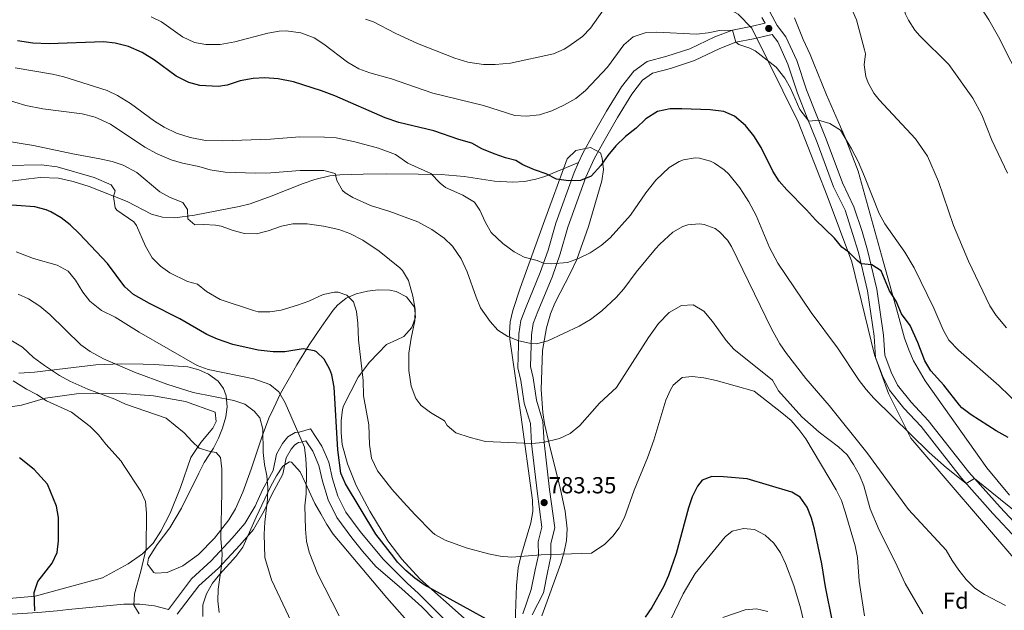
# Model space of a CAD drawing. Extents: x 546201 to 553066, y 719541 to 724217.
# Drawn here: x 551270 to 551694, y 719729 to 719984 of the extents above; entities that cross this region are included whole.
import ezdxf
from ezdxf.enums import TextEntityAlignment as Align

# ---------------------------------------------------------------- set-up
doc = ezdxf.new("R2010")
doc.units = 0
doc.header["$MEASUREMENT"] = 0
doc.linetypes.add('DGN Style 3', pattern=[113.9376, 81.384, -32.5536])
for name, color, linetype in [('Nivel 21', 7, 'Continuous'), ('Nivel 35', 7, 'Continuous'), ('Nivel 36', 7, 'Continuous'), ('Nivel 37', 7, 'Continuous'), ('Nivel 4', 7, 'Continuous'), ('Nivel 41', 7, 'Continuous'), ('Nivel 5', 7, 'Continuous'), ('Nivel 57', 7, 'Continuous'), ('Nivel 7', 7, 'Continuous')]:
    doc.layers.add(name, color=color, linetype=linetype)
doc.styles.add('Style-arial', font='arial.shx', dxfattribs={"bigfont": 'arialbig.shx'})

# ---------------------------------------------------------------- blocks, each defined once
blk = doc.blocks.new('5PATER')
at = {"layer": 'Nivel 7', "linetype": 'Continuous', "lineweight": 0}
h = blk.add_hatch(color=53, dxfattribs=at)
edge = h.paths.add_edge_path()
edge.add_ellipse((0, 0), major_axis=(-1.1, -1.11), ratio=0.999422, start_angle=0, end_angle=360)

msp = doc.modelspace()

# ---------------------------------------------------------------- linework, layer by layer
at = {"layer": 'Nivel 21', "color": 7, "linetype": 'DGN Style 3', "lineweight": 0}
for points in [[(551593.321, 719987.521, 806.77), (551596.481, 719981.601, 806.49), (551600.281, 719976.721, 806.37), (551604.961, 719966.561, 806.19), (551609.121, 719953.921, 805.93), (551613.321, 719943.441, 805.43), (551617.641, 719932.721, 804.59), (551624.641, 719913.761, 802.31), (551629.601, 719903.521, 801.31), (551633.081, 719892.801, 800.71), (551635.481, 719884.801, 800.25), (551639.481, 719868.001, 799.23), (551642.401, 719848.161, 797.93), (551642.961, 719839.441, 797.65), (551645.721, 719832.161, 797.33), (551648.441, 719826.561, 796.77), (551654.281, 719819.281, 796.37), (551661.641, 719811.361, 796.49), (551679.161, 719789.041, 796.07), (551692.561, 719774.001, 795.45), (551702.761, 719763.041, 795.19)], [(551591.281, 719982.63, 806.648), (551585.161, 719981.281, 806.52), (551577.241, 719979.681, 805.6), (551569.601, 719976.801, 805), (551558.841, 719971.601, 804.08), (551548.961, 719968.401, 803.84), (551540.441, 719966.081, 803.42), (551534.721, 719962.001, 803.14), (551529.401, 719955.201, 803.02), (551522.961, 719944.721, 802.38), (551517.281, 719934.641, 801.96), (551512.761, 719926.561, 800.86), (551510.93, 719922.549, 800.636)], [(551265.053, 719914.364, 777.893), (551273.961, 719915.601, 778.23), (551278.934, 719916.138, 778.127), (551286.761, 719915.841, 778.17), (551293.121, 719914.401, 778.41), (551300.041, 719912.241, 779.49), (551316.321, 719905.761, 781.77), (551326.841, 719900.321, 783.57), (551331.617, 719899.006, 784.246), (551336.95, 719898.711, 784.678), (551345.441, 719899.841, 785.49), (551364.601, 719903.601, 787.17), (551369.441, 719904.801, 787.529), (551378.441, 719908.081, 787.89), (551392.241, 719913.601, 788.73), (551397.201, 719915.281, 789.27), (551403.681, 719916.801, 789.57), (551408.081, 719917.281, 790.77), (551418.054, 719917.567, 791.484), (551428.041, 719917.681, 793.11), (551441.841, 719917.601, 794.43), (551451.765, 719917.371, 795.686), (551461.575, 719916.603, 796.842), (551474.721, 719914.561, 798.15), (551482.641, 719914.161, 798.63), (551487.634, 719914.462, 799.145), (551492.566, 719915.335, 799.72), (551496.321, 719916.561, 800.01), (551510.93, 719922.549, 800.636)], [(551510.93, 719922.549, 800.636), (551509.001, 719918.321, 800.4), (551501.161, 719896.401, 797.76), (551497.841, 719884.801, 795.8), (551494.441, 719875.121, 794.48), (551488.281, 719860.321, 791.86), (551486.081, 719854.481, 791.22), (551485.241, 719848.721, 790.26), (551484.721, 719834.081, 788.98), (551486.001, 719828.641, 788.16), (551487.521, 719818.881, 786.86), (551490.201, 719810.001, 786), (551490.681, 719801.441, 785.22), (551493.041, 719780.881, 782.92), (551495.121, 719765.361, 781.38), (551493.561, 719758.961, 780.82), (551493.601, 719753.201, 780.28), (551492.281, 719746.881, 779.78), (551490.521, 719738.481, 778.64), (551486.83, 719727.905, 776.638)], [(551456.418, 719722.282, 773.698), (551441.97, 719736.746, 773.701), (551437, 719741.223, 773.702), (551426.687, 719751.565, 774.08), (551416.721, 719763.423, 774.44), (551410.606, 719771.754, 773.96), (551407.138, 719778.762, 773.28), (551404.854, 719786.253, 772.6), (551403.278, 719793.302, 771.96), (551400.275, 719800.204, 771.54), (551395.329, 719807.691, 771.18), (551390.466, 719806.356, 770.46), (551388.72, 719806.115, 769.78), (551385.574, 719804.273, 769.36), (551383.383, 719801.431, 768.52), (551380.713, 719796.784, 767.9), (551379.303, 719789.775, 766.64), (551374.763, 719781.451, 765.22), (551371.468, 719774.464, 764.34), (551367.132, 719766.987, 763.32), (551361.568, 719760.554, 761.84), (551352.628, 719750.829, 760.08), (551344.053, 719743.026, 758.86), (551334.122, 719729.838, 757.242)]]:
    msp.add_polyline3d(points, dxfattribs=at)
at = {"layer": 'Nivel 21', "color": 7, "linetype": 'Continuous', "lineweight": 0}
for points in [[(551589.948, 719985.127, 806.77), (551591.281, 719982.63, 806.648)], [(551490.967, 719727.585, 776.638), (551495.762, 719737.023, 778.64), (551497.594, 719745.769, 779.78), (551499.033, 719752.658, 780.28), (551498.994, 719758.327, 780.82), (551500.637, 719765.068, 781.38), (551498.428, 719781.551, 782.92), (551496.092, 719801.902, 785.22), (551495.585, 719810.95, 786), (551492.827, 719820.088, 786.86), (551491.333, 719829.681, 788.16), (551490.172, 719834.615, 788.98), (551490.655, 719848.231, 790.26), (551491.368, 719853.116, 791.22), (551493.328, 719858.32, 791.86), (551499.512, 719873.176, 794.48), (551503.016, 719883.153, 795.8), (551506.332, 719894.738, 797.76), (551514.035, 719916.276, 800.4), (551517.607, 719924.104, 800.86), (551522.014, 719931.983, 801.96), (551527.64, 719941.966, 802.38), (551533.865, 719952.097, 803.02), (551538.512, 719958.037, 803.14), (551542.803, 719961.097, 803.42), (551550.511, 719963.196, 803.84), (551560.868, 719966.55, 804.08), (551571.743, 719971.806, 805), (551578.745, 719974.446, 805.6), (551586.283, 719975.969, 806.52), (551594.292, 719977.734, 806.49), (551596.753, 719974.574, 806.37), (551601.137, 719965.056, 806.19), (551605.265, 719952.515, 805.93), (551609.514, 719941.911, 805.43), (551613.813, 719931.243, 804.59), (551620.862, 719912.152, 802.31), (551625.786, 719901.986, 801.31), (551629.165, 719891.578, 800.71), (551631.517, 719883.735, 800.25), (551635.448, 719867.225, 799.23), (551638.318, 719847.73, 797.93), (551638.906, 719838.563, 797.65), (551641.95, 719830.534, 797.33), (551644.952, 719824.353, 796.77), (551651.174, 719816.597, 796.37), (551658.519, 719808.693, 796.49), (551676.013, 719786.407, 796.07), (551689.527, 719771.238, 795.45), (551700.027, 719759.956, 795.19)], [(551453.852, 719720.225, 773.698), (551443.345, 719730.937, 773.7), (551434.82, 719738.803, 773.702), (551423.561, 719748.401, 774.08), (551417.761, 719755.041, 774.16), (551413.201, 719760.721, 774.44), (551406.801, 719769.441, 773.96), (551403.001, 719777.121, 773.28), (551400.561, 719785.121, 772.6), (551399.041, 719791.921, 771.96), (551396.361, 719798.081, 771.54), (551393.401, 719802.561, 771.18), (551391.361, 719802.001, 770.46), (551390.201, 719801.841, 769.78), (551388.561, 719800.881, 769.36), (551387.081, 719798.961, 768.52), (551384.921, 719795.201, 767.9), (551383.521, 719788.241, 766.64), (551378.721, 719779.441, 765.22), (551375.401, 719772.401, 764.34), (551370.761, 719764.401, 763.32), (551364.881, 719757.601, 761.84), (551355.761, 719747.681, 760.08), (551347.321, 719740.001, 758.86), (551337.848, 719727.831, 757.241)], [(551334.122, 719729.838, 757.242), (551328.214, 719731.457, 756.116), (551321.826, 719732.175, 755.866), (551317.613, 719732.149, 754.885), (551314.946, 719732.134, 754.265), (551306.023, 719731.264, 753.011), (551291.09, 719729.815, 752.977), (551286.169, 719729.319, 752.208), (551277.813, 719728.526, 750.256), (551266.614, 719727.874, 748.905), (551256.895, 719727.384, 746.657), (551252.021, 719727.257, 746.171), (551242.6, 719727.139, 746.221), (551226.681, 719727.211, 743.703), (551218.897, 719727.459, 742.315), (551211.302, 719727.645, 741.844), (551200.328, 719727.829, 739.724), (551196.173, 719727.765, 739.288), (551191.35, 719726.481, 739.011), (551188.83, 719724.31, 738.577)]]:
    msp.add_polyline3d(points, dxfattribs=at)
at = {"layer": 'Nivel 35', "color": 92, "linetype": 'DGN Style 3', "lineweight": 0}
for points in [[(551421.241, 720239.281, 849.25), (551420.561, 720220.401, 847.03), (551418.201, 720209.361, 846.37), (551418.841, 720198.961, 846.25), (551420.561, 720193.281, 845.59), (551425.721, 720182.721, 843.61), (551429.321, 720176.641, 842.77), (551464.241, 720134.401, 832.93), (551492.441, 720094.721, 824.89), (551518.681, 720050.641, 819.37), (551528.881, 720033.201, 817.81), (551543.161, 720015.841, 815.23), (551555.321, 720002.081, 811.39), (551572.281, 719990.721, 807.91), (551579.721, 719986.561, 807.61), (551585.561, 719980.481, 807.49), (551605.521, 719940.081, 806.23), (551618.081, 719908.161, 805.45), (551628.681, 719879.761, 801.19), (551638.401, 719839.601, 798.31), (551644.521, 719823.041, 796.99), (551654.081, 719803.761, 796.33), (551700.201, 719750.001, 795.73)], [(551696.7, 719779.072, 798.073), (551686.849, 719790.953, 798.876), (551660.361, 719828.401, 799.42), (551655.321, 719837.038, 799.42), (551653.269, 719841.796, 799.42), (551651.465, 719846.785, 799.523), (551648.623, 719856.902, 799.961), (551642.201, 719880.081, 801.82), (551631.389, 719918.855, 804.169), (551625.761, 719933.441, 805.24), (551617.792, 719951.702, 806.991), (551612.159, 719965.513, 808.617), (551610.721, 719969.121, 808.78), (551607.681, 719975.681, 808.36), (551604.041, 719984.961, 808.06)], [(551500.685, 719861.947, 793.077), (551507.477, 719875.049, 795.316), (551510.121, 719880.801, 796.21), (551515.176, 719894.949, 797.791), (551520.921, 719914.641, 799.81), (551521.646, 719919.512, 800.881), (551521.127, 719924.431, 802.182), (551520.401, 719926.721, 802.57), (551516.082, 719929.118, 802.875), (551509.771, 719927.764, 802.801), (551506.001, 719924.241, 802.45), (551495.787, 719896.244, 798.93), (551485.721, 719868.401, 793.93), (551482.547, 719858.785, 792.686), (551481.485, 719853.877, 792.144), (551481.134, 719848.943, 791.649), (551481.321, 719846.401, 791.41), (551486.019, 719813.715, 788.72), (551491.081, 719776.961, 784.27), (551491.172, 719772.072, 783.606), (551490.414, 719767.22, 782.905), (551486.051, 719752.725, 780.796), (551484.904, 719747.865, 780.164), (551484.198, 719740.114, 779.284), (551483.281, 719714.852, 776.601)], [(551461.671, 719726.051, 776.054), (551442.555, 719743.066, 775.862), (551434.711, 719751.473, 775.757), (551428.715, 719759.424, 775.602), (551420.892, 719772.184, 775.302), (551415.042, 719783.353, 775.025), (551411.268, 719792.612, 774.668), (551409.041, 719801.041, 774.31), (551408.531, 719806.009, 773.777), (551408.641, 719811.121, 773.29), (551409.115, 719816.077, 773.728), (551409.641, 719817.601, 774.01), (551415.961, 719830.081, 776.53), (551420.801, 719836.481, 776.89), (551424.601, 719840.401, 778.69), (551428.161, 719844.161, 786.13), (551432.611, 719846.145, 787.647), (551435.641, 719847.521, 787.81), (551439.081, 719851.441, 787.27), (551440.641, 719855.841, 786.43), (551440.201, 719860.241, 785.41), (551436.721, 719864.641, 784.15), (551432.246, 719866.998, 783.407), (551429.561, 719867.601, 783.13), (551424.581, 719867.735, 782.697), (551419.961, 719867.121, 782.35), (551415.092, 719865.978, 782.281), (551410.721, 719864.081, 781.99), (551406.952, 719861.042, 780.566), (551405.161, 719858.881, 779.65), (551400.281, 719852.081, 777.49), (551394.765, 719843.988, 775.464), (551389.488, 719835.323, 773.989), (551386.881, 719830.801, 773.71), (551382.521, 719822.961, 771.01), (551379.521, 719816.801, 769.27), (551377.497, 719812.331, 768.352), (551374.492, 719804.528, 767.115), (551369.867, 719790.403, 765.26), (551366.246, 719780.411, 764.505), (551363.121, 719773.201, 763.87), (551360.161, 719768.561, 763.21), (551354.027, 719760.638, 761.962), (551347.121, 719753.601, 760.81), (551340.401, 719748.641, 759.85), (551333.641, 719745.761, 759.19), (551328.634, 719745.437, 758.831), (551327.921, 719745.761, 758.83), (551325.201, 719749.361, 758.95), (551325.601, 719752.001, 759.01), (551329.241, 719757.921, 759.13), (551334.721, 719765.041, 759.73), (551339.801, 719773.521, 760.45), (551347.241, 719788.641, 762.55), (551349.521, 719793.201, 763.51), (551353.521, 719799.361, 764.23), (551355.73, 719803.755, 764.921), (551357.481, 719808.081, 765.67), (551358.863, 719812.865, 766.609), (551359.481, 719817.201, 767.47), (551359.025, 719822.043, 768.345), (551357.921, 719825.121, 768.79), (551355.521, 719828.321, 768.97), (551351.406, 719831.277, 768.963), (551347.321, 719833.201, 768.97), (551342.494, 719834.519, 769.029), (551328.161, 719835.441, 769.03), (551323.214, 719835.659, 768.456), (551313.808, 719835.827, 766.59), (551302.921, 719835.281, 764.71), (551276.441, 719832.161, 760.93), (551269.681, 719831.681, 760.33)], [(551495.06, 719727.119, 778.269), (551503.307, 719749.736, 780.031), (551504.726, 719754.654, 780.287), (551505.703, 719759.631, 780.55), (551506.044, 719764.585, 780.892), (551505.143, 719772.2, 781.874), (551503.121, 719781.521, 783.67), (551498.386, 719800.715, 786.75), (551496.281, 719809.921, 788.05), (551495.469, 719814.817, 788.646), (551494.808, 719824.773, 789.696), (551495.446, 719841.508, 791.226), (551497.067, 719851.34, 791.95), (551498.801, 719857.281, 792.49), (551500.685, 719861.947, 793.077)], [(551348.963, 719726.809, 761.497), (551348.982, 719731.81, 761.496), (551350.583, 719736.62, 761.497), (551353.134, 719741.166, 761.498), (551356.254, 719745.073, 761.498), (551363.267, 719752.742, 761.605), (551366.289, 719756.725, 761.605), (551371.929, 719769.691, 761.606), (551378.174, 719782.683, 761.607), (551380.662, 719787.426, 763.509), (551383.441, 719791.572, 767.273), (551386.365, 719793.469, 769.987), (551387.186, 719793.375, 770.162), (551390.966, 719789.204, 770.162), (551393.121, 719784.586, 770.161), (551397.302, 719775.528, 771.692), (551399.805, 719771.144, 772.646), (551402.428, 719766.491, 772.944), (551405.207, 719762.314, 772.98), (551428.335, 719734.825, 772.975)], [(551428.335, 719734.825, 772.975), (551441.683, 719719.74, 772.973)], [(551592.534, 719728.937, 769.383), (551587.646, 719730.097, 769.383), (551582.659, 719729.713, 769.383), (551573.046, 719726.352, 769.544)]]:
    msp.add_polyline3d(points, dxfattribs=at)
at = {"layer": 'Nivel 36', "color": 92, "linetype": 'Continuous', "lineweight": 0}
msp.add_polyline3d([(551264.121, 719816.961, 753), (551270.761, 719817.921, 753.42), (551281.161, 719820.961, 755.76), (551294.481, 719822.801, 758.7), (551314.241, 719823.041, 761.82), (551327.721, 719821.921, 763.08), (551341.561, 719819.521, 763.14), (551354.361, 719814.881, 763.26), (551354.761, 719810.961, 762.72), (551353.241, 719808.001, 762), (551348.161, 719801.921, 760.74), (551343.841, 719795.441, 759.96), (551339.321, 719782.481, 757.02), (551334.921, 719771.441, 756.06), (551330.881, 719763.601, 755.82), (551327.641, 719758.481, 755.28), (551323.001, 719753.841, 754.74), (551316.801, 719749.521, 754.02), (551305.681, 719743.441, 752.7), (551276.721, 719735.521, 750.78), (551255.801, 719733.761, 749.1)], dxfattribs=at)
at = {"layer": 'Nivel 4', "color": 30, "linetype": 'Continuous', "lineweight": 30, "flags": 128}
for points, elevation in [([(551365.041, 719957.761), (551359.401, 719956.001), (551355.641, 719955.361), (551347.741, 719955.763), (551342.921, 719957.121), (551337.481, 719959.841), (551328.126, 719966.716), (551322.785, 719969.987), (551316.994, 719972.648), (551311.167, 719974.118), (551306.201, 719974.641), (551282.721, 719973.724), (551275.672, 719973.996), (551269.065, 719975.016)], 800), ([(551696.121, 719804.001), (551690.921, 719806.881), (551680.167, 719813.808), (551676.161, 719816.801), (551675.154, 719817.934), (551668.321, 719826.561), (551662.766, 719832.769), (551660.161, 719837.041), (551657.121, 719844.961), (551653.841, 719852.321), (551650.121, 719857.361), (551647.801, 719862.801), (551644.881, 719867.201), (551641.401, 719875.921), (551637.321, 719878.481), (551632.666, 719878.906), (551631.012, 719880.294), (551627.481, 719883.841), (551624.379, 719886.024), (551621.241, 719889.921), (551613.001, 719897.841), (551609.121, 719902.241), (551600.73, 719910.749), (551597.401, 719914.481), (551594.681, 719918.801), (551589.601, 719929.041), (551586.434, 719934.026), (551582.894, 719938.589), (551578.186, 719942.593), (551573.601, 719944.561), (551567.641, 719945.281), (551555.361, 719945.777), (551550.361, 719945.681), (551544.921, 719944.641), (551539.921, 719941.441), (551535.761, 719937.361), (551531.121, 719933.761), (551526.921, 719929.841), (551523.521, 719925.681), (551520.491, 719921.24), (551516.4, 719916.74), (551511.761, 719914.881), (551506.601, 719914.641), (551501.4, 719915.405), (551496.961, 719917.681), (551491.881, 719919.361), (551486.961, 719921.601), (551483.881, 719923.521), (551479.481, 719924.561), (551474.541, 719926.328), (551469.265, 719928.554), (551464.881, 719930.961), (551459.321, 719932.481), (551448.527, 719936.201), (551433.401, 719939.841), (551427.601, 719941.921), (551405.87, 719951.412), (551400.188, 719953.552), (551388.016, 719957.358), (551381.462, 719958.656), (551375.68, 719959.068), (551370.681, 719958.881), (551365.041, 719957.761)], 800), ([(551276.619, 719903.524), (551260.561, 719904.567)], 775), ([(551475.408, 719723.3), (551444.389, 719740.452), (551440.325, 719743.365), (551436.445, 719746.687), (551432.906, 719750.3), (551431.305, 719752.333), (551423.496, 719762.251), (551410.398, 719783.999), (551408.45, 719788.604), (551407.182, 719798.75), (551405.521, 719825.681), (551404.561, 719830.961), (551403.702, 719833.372), (551401.241, 719837.761), (551398.041, 719840.961), (551397.091, 719841.436), (551392.201, 719842.241), (551384.326, 719840.974), (551379.321, 719840.961), (551372.881, 719841.681), (551361.921, 719844.081), (551355.306, 719846.41), (551350.721, 719848.401), (551339.121, 719855.201), (551325.961, 719861.761), (551319.132, 719865.669), (551315.361, 719868.961), (551307.867, 719878.969), (551295.823, 719891.791), (551291.834, 719895.656), (551287.881, 719898.721), (551283.481, 719901.281), (551281.446, 719902.171), (551276.619, 719903.524)], 775), ([(551276.603, 719729.212), (551276.24, 719737.145), (551277.871, 719741.874), (551284.113, 719749.834), (551286.204, 719754.376), (551286.81, 719759.38), (551286.75, 719769.502), (551285.871, 719774.424), (551282.097, 719783.869), (551276.241, 719790.241), (551269.921, 719795.201)], 750), ([(551620.348, 719724.657), (551617.38, 719739.66), (551615.769, 719749.54), (551612.665, 719764.479), (551611.26, 719769.289), (551609.417, 719774.035), (551606.45, 719778.211), (551602.808, 719780.38), (551583.56, 719786.149), (551573.415, 719787.09), (551568.345, 719787.186), (551564.162, 719785.596), (551562.112, 719782.955), (551559.823, 719778.436), (551558.244, 719773.69), (551553.021, 719753.925), (551549.743, 719744.471), (551547.531, 719739.668), (551542.519, 719730.706), (551539.671, 719726.594)], 775)]:
    msp.add_lwpolyline(points, dxfattribs=dict(at, elevation=elevation))
at = {"layer": 'Nivel 5', "color": 30, "linetype": 'Continuous', "lineweight": 0, "flags": 128}
for points, elevation in [([(551713.217, 719934.839), (551691.951, 719976.728), (551687.743, 719984.178), (551681.132, 719994.451), (551678.801, 719998.881), (551677.551, 720002.546), (551675.084, 720016.335), (551673.921, 720021.201), (551671.401, 720025.841), (551667.641, 720028.161)], 820), ([(551695.841, 719918.001), (551689.081, 719932.241), (551684.696, 719943.114), (551680.804, 719950.369), (551670.521, 719964.881), (551658.041, 719977.201), (551655.9, 719979.727), (551653.121, 719983.921), (551651.776, 719986.544), (551650.521, 719991.361), (551649.841, 720003.441), (551649.249, 720005.062), (551645.321, 720008.481), (551638.401, 720012.481), (551631.304, 720017.125), (551627.561, 720020.481), (551625.857, 720022.686)], 815), ([(551523.681, 719991.281), (551516.035, 719980.565), (551512.561, 719976.961), (551506.721, 719972.801), (551504.651, 719971.514), (551500.121, 719969.441), (551481.545, 719965.385), (551474.962, 719964.876), (551469.961, 719964.881), (551463.129, 719965.874), (551457.647, 719967.619), (551441.552, 719973.86), (551431.946, 719978.314), (551422.601, 719983.281), (551419.077, 719984.417)], 810), ([(551630.681, 719984.081), (551627.111, 719992.249)], 810), ([(551571.726, 719979.575), (551566.752, 719978.543), (551561.761, 719978.001), (551544.637, 719978.824), (551539.641, 719978.561), (551534.521, 719976.801), (551530.441, 719973.361), (551523.321, 719963.663), (551513.85, 719953.596), (551509.748, 719950.229), (551504.568, 719947.323), (551499.454, 719944.852), (551494.073, 719943.218), (551488.514, 719942.532), (551483.521, 719942.881), (551469.884, 719947.157), (551448.109, 719952.524), (551440.601, 719955.121), (551430.239, 719958.676), (551420.917, 719961.188), (551416.241, 719962.961), (551411.361, 719965.841), (551401.173, 719973.559), (551397.001, 719976.321), (551391.241, 719978.561), (551384.961, 719979.361), (551381.912, 719979.165), (551376.961, 719978.321), (551362.806, 719974.57), (551356.403, 719973.505), (551350.341, 719973.49), (551345.401, 719974.321), (551340.201, 719976.721), (551331.143, 719983.251), (551326.641, 719985.441)], 805), ([(551695.317, 719851.311), (551690.914, 719856.613), (551688.201, 719860.801), (551678.923, 719880.035), (551672.538, 719895.452), (551666.121, 719914.401), (551661.303, 719925.385), (551656.173, 719932.727), (551640.441, 719949.681), (551638.237, 719952.517), (551635.801, 719956.961), (551634.766, 719959.742), (551633.961, 719964.641), (551634.521, 719969.441), (551634.133, 719971.227), (551630.681, 719984.081)], 810), ([(551701.561, 719817.201), (551692.121, 719826.481), (551674.653, 719841.64), (551670.544, 719846.039), (551668.11, 719850.405), (551664.041, 719859.761), (551655.533, 719877.104), (551651.525, 719883.909), (551642.888, 719896.207), (551640.441, 719900.561), (551634.201, 719916.561), (551631.361, 719922.961), (551628.615, 719928.524), (551623.801, 719936.481), (551619.208, 719939.459), (551614.358, 719940.866), (551610.126, 719940.391), (551606.284, 719945.509), (551602.26, 719954.67), (551599.841, 719958.961), (551596.121, 719963.761), (551587.041, 719970.801), (551584.787, 719971.917), (551580.001, 719973.521), (551578.745, 719974.446), (551577.241, 719979.681), (551571.726, 719979.575)], 805), ([(551466.001, 719905.521), (551461.081, 719908.561), (551453.601, 719911.761), (551451.201, 719913.681), (551447.241, 719917.841), (551437.281, 719922.241), (551432.041, 719926.001), (551424.763, 719928.776), (551414.561, 719931.521), (551406.469, 719933.172), (551401.481, 719933.521), (551390.632, 719933.597), (551378.161, 719932.641), (551357.442, 719931.928), (551350.145, 719932.058), (551343.503, 719933.31), (551337.673, 719935.299), (551332.335, 719937.794), (551328.121, 719940.481), (551317.823, 719948.081), (551312.177, 719951.42), (551307.681, 719953.601), (551289.06, 719959.539), (551284.201, 719960.721), (551268.134, 719963.446)], 795), ([(551472.761, 719854.001), (551468.697, 719859.968), (551466.721, 719864.561), (551462.836, 719875.414), (551460.307, 719881.071), (551456.62, 719886.514), (551453.041, 719890.001), (551447.721, 719893.681), (551441.575, 719897.056), (551429.527, 719901.455), (551421.201, 719904.001), (551413.601, 719907.521), (551410.281, 719909.441), (551409.204, 719910.499), (551406.761, 719914.881), (551405.968, 719917.874), (551401.161, 719919.201), (551390.961, 719919.121), (551378.241, 719918.081), (551371.801, 719918.001), (551358.641, 719918.481), (551352.087, 719919.367), (551347.321, 719920.881), (551340.197, 719922.259), (551335.401, 719923.681), (551329.321, 719926.321), (551324.001, 719929.201), (551309.118, 719939.053), (551302.634, 719942.174), (551297.035, 719943.568), (551280.001, 719945.681), (551272.761, 719947.121), (551248.78, 719954.335)], 790), ([(551464.161, 719804.001), (551457.964, 719806.066), (551454.241, 719809.201), (551453.121, 719811.201), (551447.04, 719814.837), (551443.041, 719817.841), (551442.528, 719818.512), (551440.721, 719820.881), (551438.801, 719826.161), (551437.761, 719832.961), (551437.721, 719840.321), (551438.721, 719846.801), (551440.42, 719854.279), (551440.481, 719859.281), (551439.457, 719864.912), (551437.618, 719871.67), (551435.081, 719876.001), (551433.897, 719877.202), (551424.921, 719884.321), (551418.01, 719889.078), (551412.315, 719892.02), (551407.601, 719893.681), (551401.001, 719895.201), (551393.96, 719896.109), (551387.785, 719896.153), (551382.881, 719895.121), (551377.125, 719893.076), (551372.044, 719891.8), (551366.921, 719891.944), (551362.081, 719893.201), (551356.881, 719895.121), (551354.461, 719895.563), (551349.481, 719895.921), (551345.521, 719895.761), (551342.561, 719898.321), (551342.401, 719902.321), (551340.321, 719905.361), (551334.881, 719907.521), (551330.481, 719910.001), (551320.494, 719918.28), (551314.576, 719921.373), (551309.841, 719922.961), (551304.601, 719924.241), (551292.881, 719926.321), (551276.06, 719929.936), (551263.6, 719931.942)], 785), ([(551708.481, 719764.561), (551681.524, 719786.387), (551678.026, 719784.147), (551677.287, 719784.709), (551669.507, 719790.993), (551662.064, 719797.583), (551638.173, 719821.012), (551634.837, 719824.693), (551631.801, 719828.641), (551622.513, 719842.736), (551611.241, 719857.841), (551596.801, 719879.121), (551593.238, 719885.899), (551587.401, 719899.761), (551584.241, 719905.601), (551580.401, 719911.601), (551575.641, 719917.601), (551573.734, 719919.422), (551569.561, 719922.241), (551567.777, 719923.139), (551563.001, 719924.481), (551561.143, 719924.615), (551556.161, 719923.761), (551554.3, 719923.014), (551550.001, 719920.481), (551544.169, 719914.936), (551539.934, 719909.518), (551533.361, 719899.921), (551524.497, 719890.087), (551520.721, 719886.801), (551515.881, 719883.601), (551510.842, 719881.166), (551506.121, 719879.521), (551499.041, 719878.881), (551495.864, 719879.174), (551493.041, 719880.401), (551487.531, 719881.724), (551483.121, 719884.081), (551478.241, 719887.681), (551473.201, 719892.358), (551470.761, 719896.721), (551468.361, 719902.081), (551466.001, 719905.521)], 795), ([(551415.241, 719858.321), (551413.921, 719862.481), (551411.081, 719865.441), (551407.241, 719866.721), (551405.777, 719866.699), (551400.881, 719865.681), (551394.641, 719862.801), (551389.721, 719861.041), (551382.731, 719858.986), (551377.801, 719858.145), (551372.801, 719858.241), (551370.752, 719858.741), (551356.441, 719863.521), (551350.548, 719866.943), (551346.721, 719870.161), (551342.323, 719871.315), (551334.752, 719874.949), (551330.691, 719877.863), (551327.201, 719881.441), (551324.281, 719886.481), (551320.401, 719895.441), (551319.236, 719896.95), (551311.921, 719902.001), (551311.252, 719903.031), (551310.521, 719907.921), (551311.201, 719910.401), (551309.441, 719912.961), (551302.086, 719916.117), (551286.136, 719920.741), (551279.43, 719921.651), (551264.412, 719921.364)], 780), ([(551694.91, 719731.605), (551685.933, 719736.246), (551681.66, 719739.1), (551678.009, 719742.771), (551674.855, 719746.82), (551671.889, 719750.996), (551669.36, 719755.424), (551653.124, 719772.944), (551635.201, 719797.601), (551618.873, 719817.865), (551608.875, 719829.447), (551600.523, 719840.256), (551597.714, 719844.396), (551594.054, 719850.935), (551576.841, 719886.401), (551575.172, 719889.035), (551571.681, 719892.721), (551569.738, 719894.102), (551565.081, 719895.841), (551563.01, 719896.168), (551558.001, 719895.681), (551555.86, 719894.93), (551551.481, 719892.481), (551545.921, 719887.441), (551544.012, 719885.315), (551535.801, 719875.281), (551530.418, 719868.046), (551527.081, 719864.321), (551520.943, 719858.675), (551516.059, 719854.938), (551511.224, 719852.015), (551497.617, 719845.641), (551492.801, 719844.401), (551489.721, 719844.721), (551485.134, 719845.726), (551480.488, 719847.51), (551476.143, 719850.321), (551472.761, 719854.001)], 790), ([(551407.793, 719727.094), (551398.612, 719745.002), (551394.863, 719754.492), (551393.708, 719759.367), (551393.177, 719764.433), (551392.992, 719774.571), (551393.463, 719779.643), (551393.591, 719789.783), (551393.436, 719794.852), (551392.843, 719799.855), (551384.502, 719818.928), (551381.707, 719823.745), (551377.801, 719826.881), (551371.001, 719829.361), (551351.235, 719833.329), (551346.561, 719835.121), (551321.561, 719849.441), (551311.241, 719855.841), (551305.248, 719858.839), (551300.34, 719862.726), (551297.241, 719866.641), (551294.123, 719871.919), (551290.921, 719875.761), (551286.201, 719878.321), (551275.961, 719881.201), (551268.485, 719884.058)], 770), ([(551387.218, 719724.344), (551378.536, 719742.63), (551375.662, 719752.314), (551375.415, 719762.389), (551375.698, 719767.46), (551376.89, 719777.481), (551376.923, 719782.488), (551376.581, 719787.493), (551375.488, 719792.43), (551374.957, 719797.497), (551374.835, 719807.572), (551373.554, 719812.446), (551371.034, 719815.31), (551367.073, 719818.416), (551362.37, 719819.953), (551344.856, 719823.47), (551333.521, 719827.041), (551319.561, 719832.161), (551306.186, 719837.912), (551300.482, 719841.112), (551296.401, 719844.001), (551283.081, 719857.041), (551278.721, 719860.641), (551273.904, 719863.841), (551269.321, 719865.841)], 765), ([(551659.286, 719727.967), (551651.637, 719741.051), (551647.401, 719750.389), (551640.523, 719764.007), (551636.665, 719773.252), (551633.897, 719783.128), (551631.964, 719787.739), (551629.462, 719792.302), (551626.621, 719796.541), (551622.987, 719799.977), (551614.672, 719806.234), (551607.184, 719812.884), (551597.096, 719824.181), (551594.574, 719828.771), (551577.778, 719842.155), (551574.504, 719845.842), (551568.717, 719854.05), (551564.86, 719858.43), (551560.297, 719861.149), (551555.281, 719860.961), (551550.041, 719857.921), (551545.361, 719853.121), (551541.001, 719847.121), (551527.245, 719825.581), (551519.881, 719818.801), (551511.53, 719809.225), (551507.243, 719805.714), (551502.692, 719803.572), (551495.649, 719801.911), (551490.681, 719801.441), (551470.761, 719802.321), (551464.161, 719804.001)], 785), ([(551634.228, 719727.054), (551631.887, 719742.061), (551631.137, 719752.321), (551630.169, 719757.259), (551625.889, 719772.004), (551624.233, 719776.876), (551622.015, 719781.494), (551608.868, 719803.446), (551605.84, 719807.497), (551602.5, 719811.295), (551598.6, 719814.651), (551586.591, 719824.031), (551570.212, 719828.639), (551564.857, 719829.764), (551559.881, 719830.241), (551555.555, 719829.88), (551551.761, 719826.561), (551550.541, 719824.623), (551548.561, 719820.081), (551543.412, 719802.788), (551540.622, 719795.22), (551534.881, 719781.361), (551530.772, 719769.546), (551528.401, 719765.121), (551525.729, 719761.52), (551522.184, 719757.944), (551516.481, 719754.081), (551494.751, 719753.438), (551482.068, 719752.43), (551477.081, 719752.801), (551472.119, 719753.779), (551462.481, 719756.401), (551453.444, 719759.791), (551449.041, 719762.161), (551447.865, 719763.123), (551440.488, 719770.641), (551435.37, 719776.302), (551430.486, 719781.705), (551424.201, 719789.601), (551421.681, 719795.121), (551420.841, 719800.961), (551420.561, 719809.521), (551418.281, 719822.001), (551418.031, 719828.542), (551416.041, 719846.161), (551415.833, 719853.352), (551415.241, 719858.321)], 780), ([(551355.963, 719728.596), (551355.433, 719733.576), (551355.521, 719738.67), (551357.095, 719748.7), (551357.309, 719753.701), (551356.714, 719760.276), (551357.158, 719780.431), (551357.099, 719790.445), (551356.631, 719795.449), (551354.741, 719797.565), (551352.173, 719797.926), (551347.407, 719799.462), (551344.324, 719802.26), (551340.985, 719805.996), (551333.187, 719812.396), (551315.654, 719818.363), (551311.121, 719820.481), (551299.441, 719824.801), (551291.629, 719828.323), (551287.241, 719830.721), (551280.721, 719835.041), (551276.001, 719838.561), (551271.321, 719842.961), (551265.441, 719846.481)], 760), ([(551321.606, 719728.025), (551319.268, 719731.767), (551319.49, 719736.587), (551322.311, 719746.367), (551324.506, 719756.206), (551324.667, 719771.353), (551324.262, 719776.357), (551322.239, 719780.93), (551314.699, 719792.433), (551313.832, 719793.757), (551307.128, 719801.183), (551304.001, 719805.214), (551300.413, 719808.698), (551292.365, 719814.972), (551281.657, 719819.794), (551277.481, 719822.561), (551272.921, 719824.881), (551267.178, 719828.448)], 755), ([(551607.762, 719725.647), (551606.606, 719730.585), (551603.671, 719740.205), (551600.172, 719749.698), (551598.017, 719754.316), (551595.114, 719758.492), (551591.276, 719761.912), (551586.756, 719764.263), (551581.996, 719764.799), (551577.121, 719763.643), (551574.069, 719761.184), (551561.207, 719745.337), (551555.94, 719736.544), (551542.833, 719709.116)], 770)]:
    msp.add_lwpolyline(points, dxfattribs=dict(at, elevation=elevation))
at = {"layer": 'Nivel 57', "color": 92, "linetype": 'DGN Style 3', "lineweight": 0}
for points in [[(551700.201, 719750.001, 795.73), (551654.081, 719803.761, 796.33), (551644.521, 719823.041, 796.99), (551638.401, 719839.601, 798.31), (551628.681, 719879.761, 801.19), (551618.081, 719908.161, 805.45), (551605.521, 719940.081, 806.23), (551585.561, 719980.481, 807.49), (551579.721, 719986.561, 807.61), (551572.281, 719990.721, 807.91), (551555.321, 720002.081, 811.39), (551543.161, 720015.841, 815.23), (551528.881, 720033.201, 817.81), (551518.681, 720050.641, 819.37), (551492.441, 720094.721, 824.89), (551464.241, 720134.401, 832.93), (551429.321, 720176.641, 842.77), (551425.721, 720182.721, 843.61), (551420.561, 720193.281, 845.59), (551418.841, 720198.961, 846.25), (551418.201, 720209.361, 846.37), (551420.561, 720220.401, 847.03), (551421.241, 720239.281, 849.25)], [(551604.041, 719984.961, 808.06), (551607.681, 719975.681, 808.36), (551610.721, 719969.121, 808.78), (551612.159, 719965.513, 808.617), (551617.792, 719951.702, 806.991), (551625.761, 719933.441, 805.24), (551631.389, 719918.855, 804.169), (551642.201, 719880.081, 801.82), (551648.623, 719856.902, 799.961), (551651.465, 719846.785, 799.523), (551653.269, 719841.796, 799.42), (551655.321, 719837.038, 799.42), (551660.361, 719828.401, 799.42), (551686.849, 719790.953, 798.876), (551696.7, 719779.072, 798.073)], [(551483.281, 719714.852, 776.601), (551484.198, 719740.114, 779.284), (551484.904, 719747.865, 780.164), (551486.051, 719752.725, 780.796), (551490.414, 719767.22, 782.905), (551491.172, 719772.072, 783.606), (551491.081, 719776.961, 784.27), (551486.019, 719813.715, 788.72), (551481.321, 719846.401, 791.41), (551481.134, 719848.943, 791.649), (551481.485, 719853.877, 792.144), (551482.547, 719858.785, 792.686), (551485.721, 719868.401, 793.93), (551495.787, 719896.244, 798.93), (551506.001, 719924.241, 802.45), (551509.771, 719927.764, 802.801), (551516.082, 719929.118, 802.875), (551520.401, 719926.721, 802.57), (551521.127, 719924.431, 802.182), (551521.646, 719919.512, 800.881), (551520.921, 719914.641, 799.81), (551515.176, 719894.949, 797.791), (551510.121, 719880.801, 796.21), (551507.477, 719875.049, 795.316), (551500.685, 719861.947, 793.077), (551498.801, 719857.281, 792.49), (551497.067, 719851.34, 791.95), (551495.446, 719841.508, 791.226), (551494.808, 719824.773, 789.696), (551495.469, 719814.817, 788.646), (551496.281, 719809.921, 788.05), (551498.386, 719800.715, 786.75), (551503.121, 719781.521, 783.67), (551505.143, 719772.2, 781.874), (551506.044, 719764.585, 780.892), (551505.703, 719759.631, 780.55), (551504.726, 719754.654, 780.287), (551503.307, 719749.736, 780.031), (551495.06, 719727.119, 778.269)], [(551269.681, 719831.681, 760.33), (551276.441, 719832.161, 760.93), (551302.921, 719835.281, 764.71), (551313.808, 719835.827, 766.59), (551323.214, 719835.659, 768.456), (551328.161, 719835.441, 769.03), (551342.494, 719834.519, 769.029), (551347.321, 719833.201, 768.97), (551351.406, 719831.277, 768.963), (551355.521, 719828.321, 768.97), (551357.921, 719825.121, 768.79), (551359.025, 719822.043, 768.345), (551359.481, 719817.201, 767.47), (551358.863, 719812.865, 766.609), (551357.481, 719808.081, 765.67), (551355.73, 719803.755, 764.921), (551353.521, 719799.361, 764.23), (551349.521, 719793.201, 763.51), (551347.241, 719788.641, 762.55), (551339.801, 719773.521, 760.45), (551334.721, 719765.041, 759.73), (551329.241, 719757.921, 759.13), (551325.601, 719752.001, 759.01), (551325.201, 719749.361, 758.95), (551327.921, 719745.761, 758.83), (551328.634, 719745.437, 758.831), (551333.641, 719745.761, 759.19), (551340.401, 719748.641, 759.85), (551347.121, 719753.601, 760.81), (551354.027, 719760.638, 761.962), (551360.161, 719768.561, 763.21), (551363.121, 719773.201, 763.87), (551366.246, 719780.411, 764.505), (551369.867, 719790.403, 765.26), (551374.492, 719804.528, 767.115), (551377.497, 719812.331, 768.352), (551379.521, 719816.801, 769.27), (551382.521, 719822.961, 771.01), (551386.881, 719830.801, 773.71), (551389.488, 719835.323, 773.989), (551394.765, 719843.988, 775.464), (551400.281, 719852.081, 777.49), (551405.161, 719858.881, 779.65), (551406.952, 719861.042, 780.566), (551410.721, 719864.081, 781.99), (551415.092, 719865.978, 782.281), (551419.961, 719867.121, 782.35), (551424.581, 719867.735, 782.697), (551429.561, 719867.601, 783.13), (551432.246, 719866.998, 783.407), (551436.721, 719864.641, 784.15), (551440.201, 719860.241, 785.41), (551440.641, 719855.841, 786.43), (551439.081, 719851.441, 787.27), (551435.641, 719847.521, 787.81), (551432.611, 719846.145, 787.647), (551428.161, 719844.161, 786.13), (551424.601, 719840.401, 778.69), (551420.801, 719836.481, 776.89), (551415.961, 719830.081, 776.53), (551409.641, 719817.601, 774.01), (551409.115, 719816.077, 773.728), (551408.641, 719811.121, 773.29), (551408.531, 719806.009, 773.777), (551409.041, 719801.041, 774.31), (551411.268, 719792.612, 774.668), (551415.042, 719783.353, 775.025), (551420.892, 719772.184, 775.302), (551428.715, 719759.424, 775.602), (551434.711, 719751.473, 775.757), (551442.555, 719743.066, 775.862), (551461.671, 719726.051, 776.054)], [(551441.683, 719719.74, 772.973), (551428.335, 719734.825, 772.975), (551405.207, 719762.314, 772.98), (551402.428, 719766.491, 772.944), (551399.805, 719771.144, 772.646), (551397.302, 719775.528, 771.692), (551393.121, 719784.586, 770.161), (551390.966, 719789.204, 770.162), (551387.186, 719793.375, 770.162), (551386.365, 719793.469, 769.987), (551383.441, 719791.572, 767.273), (551380.662, 719787.426, 763.509), (551378.174, 719782.683, 761.607), (551371.929, 719769.691, 761.606), (551366.289, 719756.725, 761.605), (551363.267, 719752.742, 761.605), (551356.254, 719745.073, 761.498), (551353.134, 719741.166, 761.498), (551350.583, 719736.62, 761.497), (551348.982, 719731.81, 761.496), (551348.963, 719726.809, 761.497)], [(551573.046, 719726.352, 769.544), (551582.659, 719729.713, 769.383), (551587.646, 719730.097, 769.383), (551592.534, 719728.937, 769.383)]]:
    msp.add_polyline3d(points, dxfattribs=at)

# ---------------------------------------------------------------- block references
at = {"layer": 'Nivel 7', "color": 53, "linetype": 'Continuous', "lineweight": 0}
for p in [(551592.881, 719980.401, 807.27), (551496.081, 719775.921, 783.35)]:
    msp.add_blockref('5PATER', p, dxfattribs=at)

# ---------------------------------------------------------------- texts
at = {"layer": 'Nivel 37', "color": 92, "linetype": 'Continuous', "lineweight": 0, "style": 'Style-arial'}
msp.add_text('Fd', height=7, dxfattribs=at).set_placement((551673.515, 719733.626, 788.287), align=Align.MIDDLE_CENTER)
at = {"layer": 'Nivel 41', "color": 7, "linetype": 'Continuous', "lineweight": 0, "style": 'Style-arial'}
msp.add_text('783.35', height=7, dxfattribs=at).set_placement((551498.066, 719779.921, 783.35))

doc.saveas('drawing.dxf')
